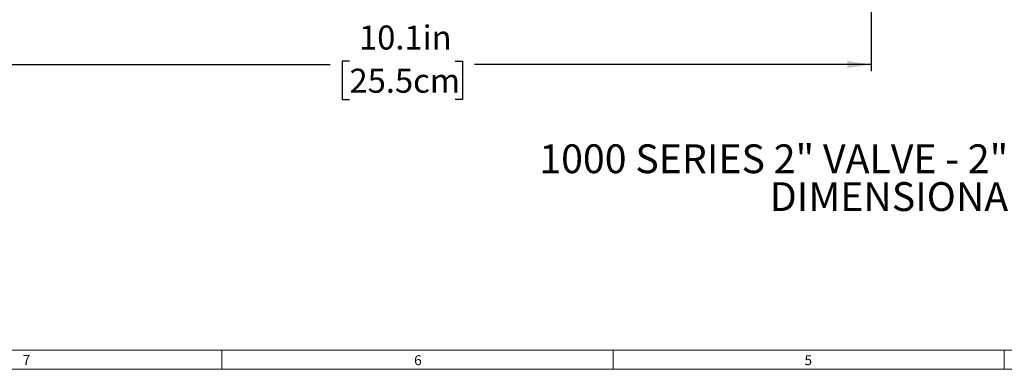
# Model space of a CAD drawing. Units: inches. Extents: x 0.7 to 33.3, y 0.7 to 21.3.
# Drawn here: x 6.7 to 17, y 0.7 to 4.3 of the extents above; entities that cross this region are included whole.
import ezdxf

# ---------------------------------------------------------------- set-up
doc = ezdxf.new("R2010")
doc.units = ezdxf.units.IN
doc.header["$MEASUREMENT"] = 0
doc.layers.add('1', color=7, linetype='Continuous')
doc.styles.add('SLDTEXTSTYLE0', font='TXT', dxfattribs={"width": 0.7})
doc.dimstyles.new('SLDDIMSTYLE0', dxfattribs={"dimtxt": 0.253255, "dimasz": 0.25, "dimexe": 0, "dimexo": 0.0625, "dimgap": 0.063314, "dimtad": 0, "dimtih": 1, "dimtoh": 1, "dimdec": 1, "dimrnd": 1e-09, "dimzin": 12, "dimdsep": 46, "dimtxsty": 'SLDTEXTSTYLE0', "dimsah": 1, "dimcen": 0.09, "dimadec": 0, "dimazin": 3, "dimtfac": 1, "dimtdec": 1, "dimtofl": 0, "dimtmove": 0, "dimatfit": 3, "dimfxl": 0, "dimfrac": 2, "dimtolj": 1, "dimtzin": 12, "dimarcsym": 0})

# ---------------------------------------------------------------- blocks, each defined once
blk = doc.blocks.new('SW_NOTE_0')
at = {"layer": '1', "color": 0, "char_height": 0.3, "attachment_point": 2, "style": 'SLDTEXTSTYLE0'}
for s, insert in [('1000 SERIES 2" VALVE - 2" FNPT (MANUAL ONLY)', (4.5, 0.387)), ('DIMENSIONAL LAYOUT', (4.493, -0.007))]:
    blk.add_mtext(s, dxfattribs=dict(at, insert=insert))
blk = doc.blocks.new('_D')
at = {"layer": '1'}
for p, q in [((5.56, 8.438), (5.56, 3.805)), ((15.615, 8.438), (15.615, 3.805)), ((10.18, 3.908), (10.104, 3.908)), ((10.104, 3.908), (10.104, 3.509)), ((11.281, 3.908), (11.357, 3.908)), ((11.357, 3.908), (11.357, 3.509)), ((5.56, 3.875), (9.978, 3.875)), ((15.615, 3.875), (11.483, 3.875)), ((10.104, 3.509), (10.18, 3.509)), ((11.357, 3.509), (11.281, 3.509))]:
    blk.add_line(p, q, dxfattribs=at)
for points in [[(5.56, 3.875), (5.81, 3.837), (5.81, 3.913)], [(15.615, 3.875), (15.365, 3.913), (15.365, 3.837)]]:
    blk.add_solid(points, dxfattribs=at)
at = {"layer": '1', "char_height": 0.25, "attachment_point": 1, "style": 'SLDTEXTSTYLE0'}
for s, insert in [('10.1in', (10.279, 4.281)), ('25.5cm', (10.18, 3.831))]:
    blk.add_mtext(s, dxfattribs=dict(at, insert=insert))

msp = doc.modelspace()

# ---------------------------------------------------------------- linework, layer by layer
at = {"color": 7, "linetype": 'Continuous', "lineweight": 15}
for p, q in [((33.1, 0.9), (0.9, 0.9)), ((8.85, 0.9), (8.85, 0.7)), ((12.925, 0.9), (12.925, 0.7)), ((17, 0.9), (17, 0.7)), ((0.7, 0.7), (33.3, 0.7))]:
    msp.add_line(p, q, dxfattribs=at)

# ---------------------------------------------------------------- block references
at = {"layer": '1'}
msp.add_blockref('SW_NOTE_0', (12.229, 2.656), dxfattribs=at)

# ---------------------------------------------------------------- texts
at = {"color": 7, "linetype": 'Continuous', "lineweight": 0, "char_height": 0.104, "attachment_point": 1, "style": 'SLDTEXTSTYLE0'}
for s, insert in [('7', (6.776, 0.848)), ('6', (10.853, 0.847)), ('5', (14.919, 0.847))]:
    msp.add_mtext(s, dxfattribs=dict(at, insert=insert))

# ---------------------------------------------------------------- dimensions: what is measured, and where the dimension line sits
at = {"layer": '1'}
dim = msp.add_linear_dim(base=(15.615, 3.875), p1=(5.56, 8.508), p2=(15.615, 8.508), dimstyle='SLDDIMSTYLE0', dxfattribs=at)
dim.commit()
dim.dimension.update_dxf_attribs({"geometry": '_D', "text_midpoint": (10.73, 3.875), "dimtype": 160})

doc.saveas('drawing.dxf')
